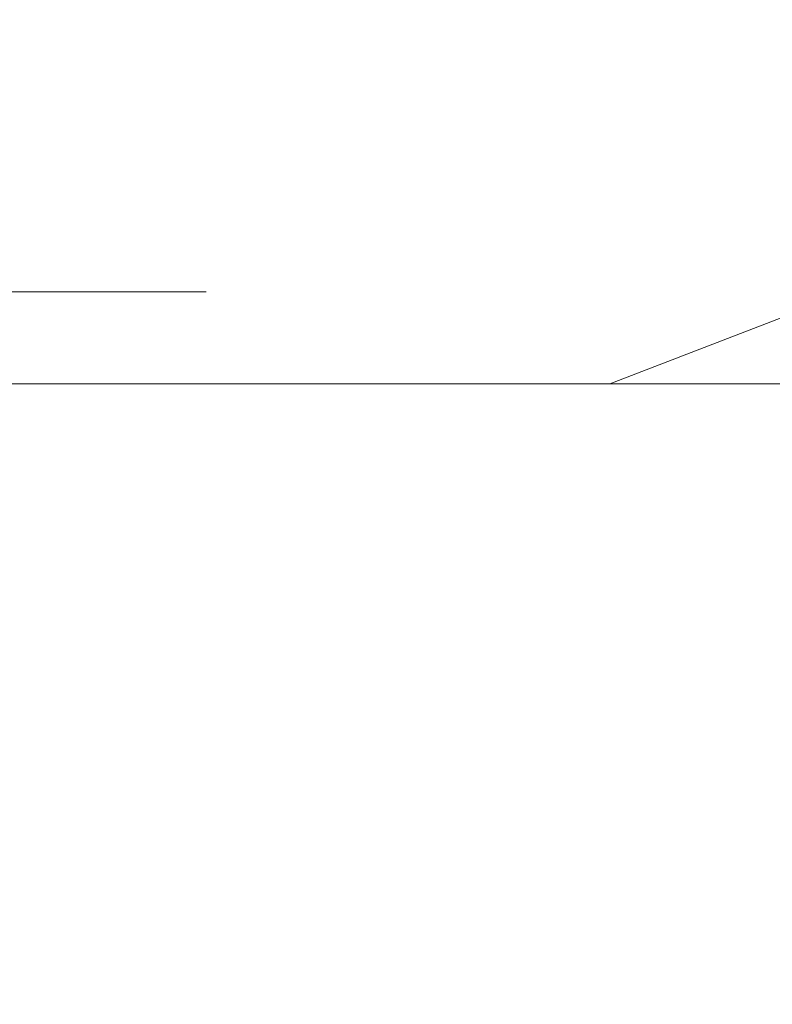
# Model space of a CAD drawing. Extents: x -134 to 134, y -75 to 0.
# Drawn here: x 125 to 129, y -67 to -62 of the extents above; entities that cross this region are included whole.
import ezdxf

# ---------------------------------------------------------------- set-up
doc = ezdxf.new("R2010")
doc.units = 0
doc.header["$LTSCALE"] = 500
doc.header["$MEASUREMENT"] = 0
doc.layers.add('CHROM', color=7, linetype='Continuous')

msp = doc.modelspace()

# ---------------------------------------------------------------- linework, layer by layer
at = {"layer": 'CHROM', "lineweight": 0}
for points, invisible_edges in [([(125.6677, -62.0005, -47.4325), (123.5676, -62.0396, -43.4089), (122.3733, -62.0005, -39.0302), (125.6677, -62.0005, -47.4325)], 15), ([(122.3733, -62.0005, -39.0302), (124.7351, -62.0396, -42.9512), (125.6677, -62.0005, -47.4325), (122.3733, -62.0005, -39.0302)], 15), ([(122.3733, -62.0005, -100.2634), (125.6677, -62.0005, -91.861), (124.7351, -62.0396, -96.3424), (122.3733, -62.0005, -100.2634)], 15), ([(125.6677, -62.0005, -91.861), (122.3733, -62.0005, -100.2634), (123.5676, -62.0396, -95.8847), (125.6677, -62.0005, -91.861)], 15), ([(125.6677, -62.0005, -47.4325), (125.071, -62.0396, -47.6246), (123.5676, -62.0396, -43.4089), (125.6677, -62.0005, -47.4325)], 15), ([(125.6677, -62.0005, -91.861), (123.5676, -62.0396, -95.8847), (125.071, -62.0396, -91.669), (125.6677, -62.0005, -91.861)], 15), ([(126.2644, -62.0396, -47.2404), (125.6677, -62.0005, -47.4325), (124.7351, -62.0396, -42.9512), (126.2644, -62.0396, -47.2404)], 15), ([(126.2644, -62.0396, -92.0531), (124.7351, -62.0396, -96.3424), (125.6677, -62.0005, -91.861), (126.2644, -62.0396, -92.0531)], 15), ([(125.071, -62.0396, -47.6246), (125.6677, -62.0005, -47.4325), (126.3088, -62.0396, -51.9257), (125.071, -62.0396, -47.6246)], 15), ([(125.071, -62.0396, -91.669), (126.3088, -62.0396, -87.3679), (125.6677, -62.0005, -91.861), (125.071, -62.0396, -91.669)], 15), ([(127.8928, -62.0005, -56.179), (126.3088, -62.0396, -51.9257), (125.6677, -62.0005, -47.4325), (127.8928, -62.0005, -56.179)], 15), ([(127.5242, -62.0396, -51.6166), (125.6677, -62.0005, -47.4325), (126.2644, -62.0396, -47.2404), (127.5242, -62.0396, -51.6166)], 15), ([(125.6677, -62.0005, -47.4325), (127.5242, -62.0396, -51.6166), (127.8928, -62.0005, -56.179), (125.6677, -62.0005, -47.4325)], 15), ([(125.6677, -62.0005, -91.861), (127.8928, -62.0005, -83.1145), (127.5242, -62.0396, -87.677), (125.6677, -62.0005, -91.861)], 15), ([(127.8928, -62.0005, -83.1145), (125.6677, -62.0005, -91.861), (126.3088, -62.0396, -87.3679), (127.8928, -62.0005, -83.1145)], 15), ([(127.5242, -62.0396, -87.677), (126.2644, -62.0396, -92.0531), (125.6677, -62.0005, -91.861), (127.5242, -62.0396, -87.677)], 15), ([(127.8928, -62.0005, -56.179), (127.2766, -62.0396, -56.2955), (126.3088, -62.0396, -51.9257), (127.8928, -62.0005, -56.179)], 15), ([(127.8928, -62.0005, -83.1145), (126.3088, -62.0396, -87.3679), (127.2766, -62.0396, -82.9981), (127.8928, -62.0005, -83.1145)], 15), ([(127.2766, -62.0396, -56.2955), (127.8928, -62.0005, -56.179), (127.9704, -62.0396, -60.7171), (127.2766, -62.0396, -56.2955)], 15), ([(127.2766, -62.0396, -82.9981), (127.9704, -62.0396, -78.5765), (127.8928, -62.0005, -83.1145), (127.2766, -62.0396, -82.9981)], 15), ([(128.5085, -62.0396, -56.0626), (127.8928, -62.0005, -56.179), (127.5242, -62.0396, -51.6166), (128.5085, -62.0396, -56.0626)], 15), ([(128.5085, -62.0396, -83.231), (127.5242, -62.0396, -87.677), (127.8928, -62.0005, -83.1145), (128.5085, -62.0396, -83.231)], 15), ([(129.0139, -62.0005, -65.1342), (127.9704, -62.0396, -60.7171), (127.8928, -62.0005, -56.179), (129.0139, -62.0005, -65.1342)], 15), ([(129.2146, -62.0396, -60.5613), (127.8928, -62.0005, -56.179), (128.5085, -62.0396, -56.0626), (129.2146, -62.0396, -60.5613)], 15), ([(127.8928, -62.0005, -56.179), (129.2146, -62.0396, -60.5613), (129.0139, -62.0005, -65.1342), (127.8928, -62.0005, -56.179)], 15), ([(127.8928, -62.0005, -83.1145), (129.0139, -62.0005, -74.1593), (129.2146, -62.0396, -78.7323), (127.8928, -62.0005, -83.1145)], 15), ([(129.0139, -62.0005, -74.1593), (127.8928, -62.0005, -83.1145), (127.9704, -62.0396, -78.5765), (129.0139, -62.0005, -74.1593)], 15), ([(129.2146, -62.0396, -78.7323), (128.5085, -62.0396, -83.231), (127.8928, -62.0005, -83.1145), (129.2146, -62.0396, -78.7323)], 15), ([(129.0139, -62.0005, -65.1342), (128.3879, -62.0396, -65.1732), (127.9704, -62.0396, -60.7171), (129.0139, -62.0005, -65.1342)], 15), ([(129.0139, -62.0005, -74.1593), (127.9704, -62.0396, -78.5765), (128.3879, -62.0396, -74.1203), (129.0139, -62.0005, -74.1593)], 15), ([(128.3879, -62.0396, -65.1732), (129.0139, -62.0005, -65.1342), (128.5276, -62.0396, -69.6468), (128.3879, -62.0396, -65.1732)], 15), ([(128.3879, -62.0396, -74.1203), (128.5276, -62.0396, -69.6468), (129.0139, -62.0005, -74.1593), (128.3879, -62.0396, -74.1203)], 15), ([(129.0139, -62.0005, -74.1593), (128.5276, -62.0396, -69.6468), (129.0139, -62.0005, -65.1342), (129.0139, -62.0005, -74.1593)], 15), ([(125.3093, -62.1572, -42.7259), (124.7351, -62.0396, -42.9512), (122.9416, -62.0396, -38.7654), (125.3093, -62.1572, -42.7259)], 15), ([(122.9416, -62.0396, -38.7654), (123.5007, -62.1572, -38.5049), (125.3093, -62.1572, -42.7259), (122.9416, -62.0396, -38.7654)], 15), ([(125.3093, -62.1572, -96.5676), (123.5007, -62.1572, -100.7887), (124.7351, -62.0396, -96.3424), (125.3093, -62.1572, -96.5676)], 15), ([(125.071, -62.0396, -47.6246), (124.4836, -62.1572, -47.8136), (123.5676, -62.0396, -43.4089), (125.071, -62.0396, -47.6246)], 15), ([(125.071, -62.0396, -91.669), (123.5676, -62.0396, -95.8847), (124.4836, -62.1572, -91.4799), (125.071, -62.0396, -91.669)], 15), ([(124.4836, -62.1572, -47.8136), (125.071, -62.0396, -47.6246), (125.7107, -62.1572, -52.0778), (124.4836, -62.1572, -47.8136)], 15), ([(124.4836, -62.1572, -91.4799), (125.7107, -62.1572, -87.2157), (125.071, -62.0396, -91.669), (124.4836, -62.1572, -91.4799)], 15), ([(124.7351, -62.0396, -42.9512), (125.3093, -62.1572, -42.7259), (126.2644, -62.0396, -47.2404), (124.7351, -62.0396, -42.9512)], 15), ([(124.7351, -62.0396, -96.3424), (126.2644, -62.0396, -92.0531), (125.3093, -62.1572, -96.5676), (124.7351, -62.0396, -96.3424)], 15), ([(126.3088, -62.0396, -51.9257), (125.7107, -62.1572, -52.0778), (125.071, -62.0396, -47.6246), (126.3088, -62.0396, -51.9257)], 15), ([(126.3088, -62.0396, -87.3679), (125.071, -62.0396, -91.669), (125.7107, -62.1572, -87.2157), (126.3088, -62.0396, -87.3679)], 15), ([(126.8518, -62.1572, -47.0514), (126.2644, -62.0396, -47.2404), (125.3093, -62.1572, -42.7259), (126.8518, -62.1572, -47.0514)], 15), ([(126.8518, -62.1572, -92.2422), (125.3093, -62.1572, -96.5676), (126.2644, -62.0396, -92.0531), (126.8518, -62.1572, -92.2422)], 15), ([(125.7107, -62.1572, -52.0778), (126.3088, -62.0396, -51.9257), (126.6702, -62.1572, -56.4101), (125.7107, -62.1572, -52.0778)], 15), ([(125.7107, -62.1572, -87.2157), (126.6702, -62.1572, -82.8834), (126.3088, -62.0396, -87.3679), (125.7107, -62.1572, -87.2157)], 15), ([(126.2644, -62.0396, -47.2404), (126.8518, -62.1572, -47.0514), (127.5242, -62.0396, -51.6166), (126.2644, -62.0396, -47.2404)], 15), ([(126.2644, -62.0396, -92.0531), (127.5242, -62.0396, -87.677), (126.8518, -62.1572, -92.2422), (126.2644, -62.0396, -92.0531)], 15), ([(127.2766, -62.0396, -56.2955), (126.6702, -62.1572, -56.4101), (126.3088, -62.0396, -51.9257), (127.2766, -62.0396, -56.2955)], 15), ([(127.2766, -62.0396, -82.9981), (126.3088, -62.0396, -87.3679), (126.6702, -62.1572, -82.8834), (127.2766, -62.0396, -82.9981)], 15), ([(126.6702, -62.1572, -56.4101), (127.2766, -62.0396, -56.2955), (127.3581, -62.1572, -60.7937), (126.6702, -62.1572, -56.4101)], 15), ([(126.6702, -62.1572, -82.8834), (127.3581, -62.1572, -78.4998), (127.2766, -62.0396, -82.9981), (126.6702, -62.1572, -82.8834)], 15), ([(128.1218, -62.1572, -51.4644), (127.5242, -62.0396, -51.6166), (126.8518, -62.1572, -47.0514), (128.1218, -62.1572, -51.4644)], 15), ([(128.1218, -62.1572, -87.8291), (126.8518, -62.1572, -92.2422), (127.5242, -62.0396, -87.677), (128.1218, -62.1572, -87.8291)], 15), ([(127.9704, -62.0396, -60.7171), (127.3581, -62.1572, -60.7937), (127.2766, -62.0396, -56.2955), (127.9704, -62.0396, -60.7171)], 15), ([(127.9704, -62.0396, -78.5765), (127.2766, -62.0396, -82.9981), (127.3581, -62.1572, -78.4998), (127.9704, -62.0396, -78.5765)], 15), ([(127.3581, -62.1572, -60.7937), (127.9704, -62.0396, -60.7171), (127.7722, -62.1572, -65.2116), (127.3581, -62.1572, -60.7937)], 15), ([(127.3581, -62.1572, -78.4998), (127.7722, -62.1572, -74.0819), (127.9704, -62.0396, -78.5765), (127.3581, -62.1572, -78.4998)], 15), ([(127.5242, -62.0396, -51.6166), (128.1218, -62.1572, -51.4644), (128.5085, -62.0396, -56.0626), (127.5242, -62.0396, -51.6166)], 15), ([(127.5242, -62.0396, -87.677), (128.5085, -62.0396, -83.231), (128.1218, -62.1572, -87.8291), (127.5242, -62.0396, -87.677)], 15), ([(128.3879, -62.0396, -65.1732), (127.7722, -62.1572, -65.2116), (127.9704, -62.0396, -60.7171), (128.3879, -62.0396, -65.1732)], 15), ([(127.7722, -62.1572, -65.2116), (128.3879, -62.0396, -65.1732), (127.9104, -62.1572, -69.6468), (127.7722, -62.1572, -65.2116)], 15), ([(128.5276, -62.0396, -69.6468), (127.7722, -62.1572, -74.0819), (127.9104, -62.1572, -69.6468), (128.5276, -62.0396, -69.6468)], 15), ([(127.7722, -62.1572, -74.0819), (128.5276, -62.0396, -69.6468), (128.3879, -62.0396, -74.1203), (127.7722, -62.1572, -74.0819)], 15), ([(128.3879, -62.0396, -74.1203), (127.9704, -62.0396, -78.5765), (127.7722, -62.1572, -74.0819), (128.3879, -62.0396, -74.1203)], 15), ([(128.5276, -62.0396, -69.6468), (127.9104, -62.1572, -69.6468), (128.3879, -62.0396, -65.1732), (128.5276, -62.0396, -69.6468)], 15), ([(129.115, -62.1572, -55.948), (128.5085, -62.0396, -56.0626), (128.1218, -62.1572, -51.4644), (129.115, -62.1572, -55.948)], 15), ([(129.115, -62.1572, -83.3456), (128.1218, -62.1572, -87.8291), (128.5085, -62.0396, -83.231), (129.115, -62.1572, -83.3456)], 15), ([(128.5085, -62.0396, -56.0626), (129.115, -62.1572, -55.948), (129.2146, -62.0396, -60.5613), (128.5085, -62.0396, -56.0626)], 15), ([(128.5085, -62.0396, -83.231), (129.2146, -62.0396, -78.7323), (129.115, -62.1572, -83.3456), (128.5085, -62.0396, -83.231)], 15), ([(123.5007, -62.1572, -38.5049), (124.0422, -62.3516, -38.2526), (125.3093, -62.1572, -42.7259), (123.5007, -62.1572, -38.5049)], 15), ([(123.5007, -62.1572, -100.7887), (125.3093, -62.1572, -96.5676), (124.0422, -62.3516, -101.0409), (123.5007, -62.1572, -100.7887)], 15), ([(123.9148, -62.3516, -47.9967), (124.4836, -62.1572, -47.8136), (125.1316, -62.3516, -52.2251), (123.9148, -62.3516, -47.9967)], 15), ([(123.9148, -62.3516, -91.2969), (125.1316, -62.3516, -87.0684), (124.4836, -62.1572, -91.4799), (123.9148, -62.3516, -91.2969)], 15), ([(125.8655, -62.3516, -42.5079), (125.3093, -62.1572, -42.7259), (124.0422, -62.3516, -38.2526), (125.8655, -62.3516, -42.5079)], 15), ([(125.8655, -62.3516, -96.7857), (124.0422, -62.3516, -101.0409), (125.3093, -62.1572, -96.5676), (125.8655, -62.3516, -96.7857)], 15), ([(125.7107, -62.1572, -52.0778), (125.1316, -62.3516, -52.2251), (124.4836, -62.1572, -47.8136), (125.7107, -62.1572, -52.0778)], 15), ([(125.7107, -62.1572, -87.2157), (124.4836, -62.1572, -91.4799), (125.1316, -62.3516, -87.0684), (125.7107, -62.1572, -87.2157)], 15), ([(125.1316, -62.3516, -52.2251), (125.7107, -62.1572, -52.0778), (126.0832, -62.3516, -56.5211), (125.1316, -62.3516, -52.2251)], 15), ([(125.1316, -62.3516, -87.0684), (126.0832, -62.3516, -82.7725), (125.7107, -62.1572, -87.2157), (125.1316, -62.3516, -87.0684)], 15), ([(127.4206, -62.3516, -46.8683), (126.8518, -62.1572, -47.0514), (125.3093, -62.1572, -42.7259), (127.4206, -62.3516, -46.8683)], 15), ([(125.3093, -62.1572, -42.7259), (125.8655, -62.3516, -42.5079), (127.4206, -62.3516, -46.8683), (125.3093, -62.1572, -42.7259)], 15), ([(127.4206, -62.3516, -92.4252), (125.3093, -62.1572, -96.5676), (126.8518, -62.1572, -92.2422), (127.4206, -62.3516, -92.4252)], 15), ([(125.3093, -62.1572, -96.5676), (127.4206, -62.3516, -92.4252), (125.8655, -62.3516, -96.7857), (125.3093, -62.1572, -96.5676)], 15), ([(126.6702, -62.1572, -56.4101), (126.0832, -62.3516, -56.5211), (125.7107, -62.1572, -52.0778), (126.6702, -62.1572, -56.4101)], 15), ([(126.6702, -62.1572, -82.8834), (125.7107, -62.1572, -87.2157), (126.0832, -62.3516, -82.7725), (126.6702, -62.1572, -82.8834)], 15), ([(126.0832, -62.3516, -56.5211), (126.6702, -62.1572, -56.4101), (126.7654, -62.3516, -60.8679), (126.0832, -62.3516, -56.5211)], 15), ([(126.0832, -62.3516, -82.7725), (126.7654, -62.3516, -78.4256), (126.6702, -62.1572, -82.8834), (126.0832, -62.3516, -82.7725)], 15), ([(127.3581, -62.1572, -60.7937), (126.7654, -62.3516, -60.8679), (126.6702, -62.1572, -56.4101), (127.3581, -62.1572, -60.7937)], 15), ([(127.3581, -62.1572, -78.4998), (126.6702, -62.1572, -82.8834), (126.7654, -62.3516, -78.4256), (127.3581, -62.1572, -78.4998)], 15), ([(126.7654, -62.3516, -60.8679), (127.3581, -62.1572, -60.7937), (127.176, -62.3516, -65.2488), (126.7654, -62.3516, -60.8679)], 15), ([(126.7654, -62.3516, -78.4256), (127.176, -62.3516, -74.0447), (127.3581, -62.1572, -78.4998), (126.7654, -62.3516, -78.4256)], 15), ([(126.8518, -62.1572, -47.0514), (127.4206, -62.3516, -46.8683), (128.1218, -62.1572, -51.4644), (126.8518, -62.1572, -47.0514)], 15), ([(126.8518, -62.1572, -92.2422), (128.1218, -62.1572, -87.8291), (127.4206, -62.3516, -92.4252), (126.8518, -62.1572, -92.2422)], 15), ([(127.7722, -62.1572, -65.2116), (127.176, -62.3516, -65.2488), (127.3581, -62.1572, -60.7937), (127.7722, -62.1572, -65.2116)], 15), ([(127.176, -62.3516, -65.2488), (127.7722, -62.1572, -65.2116), (127.3127, -62.3516, -69.6468), (127.176, -62.3516, -65.2488)], 15), ([(127.9104, -62.1572, -69.6468), (127.176, -62.3516, -74.0447), (127.3127, -62.3516, -69.6468), (127.9104, -62.1572, -69.6468)], 15), ([(127.176, -62.3516, -74.0447), (127.9104, -62.1572, -69.6468), (127.7722, -62.1572, -74.0819), (127.176, -62.3516, -74.0447)], 15), ([(127.7722, -62.1572, -74.0819), (127.3581, -62.1572, -78.4998), (127.176, -62.3516, -74.0447), (127.7722, -62.1572, -74.0819)], 15), ([(127.9104, -62.1572, -69.6468), (127.3127, -62.3516, -69.6468), (127.7722, -62.1572, -65.2116), (127.9104, -62.1572, -69.6468)], 15), ([(128.7009, -62.3516, -51.3171), (128.1218, -62.1572, -51.4644), (127.4206, -62.3516, -46.8683), (128.7009, -62.3516, -51.3171)], 15), ([(128.7009, -62.3516, -87.9764), (127.4206, -62.3516, -92.4252), (128.1218, -62.1572, -87.8291), (128.7009, -62.3516, -87.9764)], 15), ([(128.1218, -62.1572, -51.4644), (128.7009, -62.3516, -51.3171), (129.115, -62.1572, -55.948), (128.1218, -62.1572, -51.4644)], 15), ([(128.1218, -62.1572, -87.8291), (129.115, -62.1572, -83.3456), (128.7009, -62.3516, -87.9764), (128.1218, -62.1572, -87.8291)], 15), ([(125.1316, -62.3516, -52.2251), (124.5808, -62.6187, -52.3652), (123.9148, -62.3516, -47.9967), (125.1316, -62.3516, -52.2251)], 15), ([(125.1316, -62.3516, -87.0684), (123.9148, -62.3516, -91.2969), (124.5808, -62.6187, -86.9283), (125.1316, -62.3516, -87.0684)], 15), ([(124.0422, -62.3516, -38.2526), (124.5578, -62.6187, -38.0126), (125.8655, -62.3516, -42.5079), (124.0422, -62.3516, -38.2526)], 15), ([(124.0422, -62.3516, -101.0409), (125.8655, -62.3516, -96.7857), (124.5578, -62.6187, -101.281), (124.0422, -62.3516, -101.0409)], 15), ([(126.3948, -62.6187, -42.3004), (125.8655, -62.3516, -42.5079), (124.5578, -62.6187, -38.0126), (126.3948, -62.6187, -42.3004)], 15), ([(126.3948, -62.6187, -96.9932), (124.5578, -62.6187, -101.281), (125.8655, -62.3516, -96.7857), (126.3948, -62.6187, -96.9932)], 15), ([(124.5808, -62.6187, -52.3652), (125.1316, -62.3516, -52.2251), (125.5246, -62.6187, -56.6266), (124.5808, -62.6187, -52.3652)], 15), ([(124.5808, -62.6187, -86.9283), (125.5246, -62.6187, -82.6669), (125.1316, -62.3516, -87.0684), (124.5808, -62.6187, -86.9283)], 15), ([(126.0832, -62.3516, -56.5211), (125.5246, -62.6187, -56.6266), (125.1316, -62.3516, -52.2251), (126.0832, -62.3516, -56.5211)], 15), ([(126.0832, -62.3516, -82.7725), (125.1316, -62.3516, -87.0684), (125.5246, -62.6187, -82.6669), (126.0832, -62.3516, -82.7725)], 15), ([(125.5246, -62.6187, -56.6266), (126.0832, -62.3516, -56.5211), (126.2014, -62.6187, -60.9385), (125.5246, -62.6187, -56.6266)], 15), ([(125.5246, -62.6187, -82.6669), (126.2014, -62.6187, -78.355), (126.0832, -62.3516, -82.7725), (125.5246, -62.6187, -82.6669)], 15), ([(125.8655, -62.3516, -42.5079), (126.3948, -62.6187, -42.3004), (127.4206, -62.3516, -46.8683), (125.8655, -62.3516, -42.5079)], 15), ([(125.8655, -62.3516, -96.7857), (127.4206, -62.3516, -92.4252), (126.3948, -62.6187, -96.9932), (125.8655, -62.3516, -96.7857)], 15), ([(126.7654, -62.3516, -60.8679), (126.2014, -62.6187, -60.9385), (126.0832, -62.3516, -56.5211), (126.7654, -62.3516, -60.8679)], 15), ([(126.7654, -62.3516, -78.4256), (126.0832, -62.3516, -82.7725), (126.2014, -62.6187, -78.355), (126.7654, -62.3516, -78.4256)], 15), ([(126.2014, -62.6187, -60.9385), (126.7654, -62.3516, -60.8679), (126.6086, -62.6187, -65.2842), (126.2014, -62.6187, -60.9385)], 15), ([(126.2014, -62.6187, -78.355), (126.6086, -62.6187, -74.0093), (126.7654, -62.3516, -78.4256), (126.2014, -62.6187, -78.355)], 15), ([(127.9617, -62.6187, -46.6942), (127.4206, -62.3516, -46.8683), (126.3948, -62.6187, -42.3004), (127.9617, -62.6187, -46.6942)], 15), ([(127.9617, -62.6187, -92.5993), (126.3948, -62.6187, -96.9932), (127.4206, -62.3516, -92.4252), (127.9617, -62.6187, -92.5993)], 15), ([(127.176, -62.3516, -65.2488), (126.6086, -62.6187, -65.2842), (126.7654, -62.3516, -60.8679), (127.176, -62.3516, -65.2488)], 15), ([(126.6086, -62.6187, -65.2842), (127.176, -62.3516, -65.2488), (126.7444, -62.6187, -69.6468), (126.6086, -62.6187, -65.2842)], 15), ([(127.3127, -62.3516, -69.6468), (126.6086, -62.6187, -74.0093), (126.7444, -62.6187, -69.6468), (127.3127, -62.3516, -69.6468)], 15), ([(126.6086, -62.6187, -74.0093), (127.3127, -62.3516, -69.6468), (127.176, -62.3516, -74.0447), (126.6086, -62.6187, -74.0093)], 15), ([(127.176, -62.3516, -74.0447), (126.7654, -62.3516, -78.4256), (126.6086, -62.6187, -74.0093), (127.176, -62.3516, -74.0447)], 15), ([(127.3127, -62.3516, -69.6468), (126.7444, -62.6187, -69.6468), (127.176, -62.3516, -65.2488), (127.3127, -62.3516, -69.6468)], 15), ([(127.4206, -62.3516, -46.8683), (127.9617, -62.6187, -46.6942), (128.7009, -62.3516, -51.3171), (127.4206, -62.3516, -46.8683)], 15), ([(127.4206, -62.3516, -92.4252), (128.7009, -62.3516, -87.9764), (127.9617, -62.6187, -92.5993), (127.4206, -62.3516, -92.4252)], 15), ([(129.2517, -62.6187, -51.177), (128.7009, -62.3516, -51.3171), (127.9617, -62.6187, -46.6942), (129.2517, -62.6187, -51.177)], 15), ([(129.2517, -62.6187, -88.1165), (127.9617, -62.6187, -92.5993), (128.7009, -62.3516, -87.9764), (129.2517, -62.6187, -88.1165)], 15), ([(125.0383, -62.9551, -37.7886), (124.5578, -62.6187, -38.0126), (122.9231, -62.9551, -33.594), (125.0383, -62.9551, -37.7886)], 15), ([(125.0383, -62.9551, -101.5049), (122.9231, -62.9551, -105.6995), (124.5578, -62.6187, -101.281), (125.0383, -62.9551, -101.5049)], 15), ([(125.5246, -62.6187, -56.6266), (125.0036, -62.9551, -56.7252), (124.0671, -62.9551, -52.496), (125.5246, -62.6187, -56.6266)], 15), ([(124.0671, -62.9551, -52.496), (124.5808, -62.6187, -52.3652), (125.5246, -62.6187, -56.6266), (124.0671, -62.9551, -52.496)], 15), ([(124.0671, -62.9551, -86.7976), (125.0036, -62.9551, -82.5684), (124.5808, -62.6187, -86.9283), (124.0671, -62.9551, -86.7976)], 15), ([(124.5578, -62.6187, -38.0126), (125.0383, -62.9551, -37.7886), (126.3948, -62.6187, -42.3004), (124.5578, -62.6187, -38.0126)], 15), ([(126.8884, -62.9551, -97.1868), (124.5578, -62.6187, -101.281), (126.3948, -62.6187, -96.9932), (126.8884, -62.9551, -97.1868)], 15), ([(124.5578, -62.6187, -101.281), (126.8884, -62.9551, -97.1868), (125.0383, -62.9551, -101.5049), (124.5578, -62.6187, -101.281)], 15), ([(125.5246, -62.6187, -82.6669), (124.5808, -62.6187, -86.9283), (125.0036, -62.9551, -82.5684), (125.5246, -62.6187, -82.6669)], 15), ([(125.0036, -62.9551, -56.7252), (125.5246, -62.6187, -56.6266), (125.6755, -62.9551, -61.0044), (125.0036, -62.9551, -56.7252)], 15), ([(125.0036, -62.9551, -82.5684), (125.6755, -62.9551, -78.2891), (125.5246, -62.6187, -82.6669), (125.0036, -62.9551, -82.5684)], 15), ([(126.8884, -62.9551, -42.1068), (126.3948, -62.6187, -42.3004), (125.0383, -62.9551, -37.7886), (126.8884, -62.9551, -42.1068)], 15), ([(126.2014, -62.6187, -60.9385), (125.6755, -62.9551, -61.0044), (125.5246, -62.6187, -56.6266), (126.2014, -62.6187, -60.9385)], 15), ([(126.2014, -62.6187, -78.355), (125.5246, -62.6187, -82.6669), (125.6755, -62.9551, -78.2891), (126.2014, -62.6187, -78.355)], 15), ([(125.6755, -62.9551, -61.0044), (126.2014, -62.6187, -60.9385), (126.0793, -62.9551, -65.3172), (125.6755, -62.9551, -61.0044)], 15), ([(125.6755, -62.9551, -78.2891), (126.0793, -62.9551, -73.9763), (126.2014, -62.6187, -78.355), (125.6755, -62.9551, -78.2891)], 15), ([(126.6086, -62.6187, -65.2842), (126.0793, -62.9551, -65.3172), (126.2014, -62.6187, -60.9385), (126.6086, -62.6187, -65.2842)], 15), ([(126.0793, -62.9551, -65.3172), (126.6086, -62.6187, -65.2842), (126.2141, -62.9551, -69.6468), (126.0793, -62.9551, -65.3172)], 15), ([(126.7444, -62.6187, -69.6468), (126.0793, -62.9551, -73.9763), (126.2141, -62.9551, -69.6468), (126.7444, -62.6187, -69.6468)], 15), ([(126.0793, -62.9551, -73.9763), (126.7444, -62.6187, -69.6468), (126.6086, -62.6187, -74.0093), (126.0793, -62.9551, -73.9763)], 15), ([(126.6086, -62.6187, -74.0093), (126.2014, -62.6187, -78.355), (126.0793, -62.9551, -73.9763), (126.6086, -62.6187, -74.0093)], 15), ([(126.7444, -62.6187, -69.6468), (126.2141, -62.9551, -69.6468), (126.6086, -62.6187, -65.2842), (126.7444, -62.6187, -69.6468)], 15), ([(126.3948, -62.6187, -42.3004), (126.8884, -62.9551, -42.1068), (127.9617, -62.6187, -46.6942), (126.3948, -62.6187, -42.3004)], 15), ([(126.3948, -62.6187, -96.9932), (127.9617, -62.6187, -92.5993), (126.8884, -62.9551, -97.1868), (126.3948, -62.6187, -96.9932)], 15), ([(128.4665, -62.9551, -46.5317), (127.9617, -62.6187, -46.6942), (126.8884, -62.9551, -42.1068), (128.4665, -62.9551, -46.5317)], 15), ([(128.4665, -62.9551, -92.7618), (126.8884, -62.9551, -97.1868), (127.9617, -62.6187, -92.5993), (128.4665, -62.9551, -92.7618)], 15), ([(127.9617, -62.6187, -46.6942), (128.4665, -62.9551, -46.5317), (129.2517, -62.6187, -51.177), (127.9617, -62.6187, -46.6942)], 15), ([(127.9617, -62.6187, -92.5993), (129.2517, -62.6187, -88.1165), (128.4665, -62.9551, -92.7618), (127.9617, -62.6187, -92.5993)], 15), ([(129.7659, -62.9551, -51.0463), (129.2517, -62.6187, -51.177), (128.4665, -62.9551, -46.5317), (129.7659, -62.9551, -51.0463)], 15), ([(129.7659, -62.9551, -88.2473), (128.4665, -62.9551, -92.7618), (129.2517, -62.6187, -88.1165), (129.7659, -62.9551, -88.2473)], 15), ([(122.9231, -62.9551, -33.594), (123.3484, -63.3555, -33.3627), (125.0383, -62.9551, -37.7886), (122.9231, -62.9551, -33.594)], 15), ([(122.9231, -62.9551, -105.6995), (125.0383, -62.9551, -101.5049), (123.3484, -63.3555, -105.9308), (122.9231, -62.9551, -105.6995)], 15), ([(125.4773, -63.3555, -37.5843), (125.0383, -62.9551, -37.7886), (123.3484, -63.3555, -33.3627), (125.4773, -63.3555, -37.5843)], 15), ([(125.4773, -63.3555, -101.7093), (123.3484, -63.3555, -105.9308), (125.0383, -62.9551, -101.5049), (125.4773, -63.3555, -101.7093)], 15), ([(125.0036, -62.9551, -56.7252), (124.5281, -63.3555, -56.8151), (124.0671, -62.9551, -52.496), (125.0036, -62.9551, -56.7252)], 15), ([(125.0036, -62.9551, -82.5684), (124.0671, -62.9551, -86.7976), (124.5281, -63.3555, -82.4785), (125.0036, -62.9551, -82.5684)], 15), ([(124.5281, -63.3555, -56.8151), (125.0036, -62.9551, -56.7252), (125.1951, -63.3555, -61.0646), (124.5281, -63.3555, -56.8151)], 11), ([(124.5281, -63.3555, -82.4785), (125.1951, -63.3555, -78.229), (125.0036, -62.9551, -82.5684), (124.5281, -63.3555, -82.4785)], 15), ([(125.6755, -62.9551, -61.0044), (125.1951, -63.3555, -61.0646), (125.0036, -62.9551, -56.7252), (125.6755, -62.9551, -61.0044)], 15), ([(125.6755, -62.9551, -78.2891), (125.0036, -62.9551, -82.5684), (125.1951, -63.3555, -78.229), (125.6755, -62.9551, -78.2891)], 15), ([(125.0383, -62.9551, -37.7886), (125.4773, -63.3555, -37.5843), (126.8884, -62.9551, -42.1068), (125.0383, -62.9551, -37.7886)], 15), ([(125.0383, -62.9551, -101.5049), (126.8884, -62.9551, -97.1868), (125.4773, -63.3555, -101.7093), (125.0383, -62.9551, -101.5049)], 15), ([(125.1951, -63.3555, -61.0646), (125.6755, -62.9551, -61.0044), (125.5964, -63.3555, -65.3473), (125.1951, -63.3555, -61.0646)], 15), ([(125.1951, -63.3555, -78.229), (125.5964, -63.3555, -73.9462), (125.6755, -62.9551, -78.2891), (125.1951, -63.3555, -78.229)], 15), ([(127.3391, -63.3555, -41.9301), (126.8884, -62.9551, -42.1068), (125.4773, -63.3555, -37.5843), (127.3391, -63.3555, -41.9301)], 15), ([(127.3391, -63.3555, -97.3634), (125.4773, -63.3555, -101.7093), (126.8884, -62.9551, -97.1868), (127.3391, -63.3555, -97.3634)], 15), ([(126.0793, -62.9551, -65.3172), (125.5964, -63.3555, -65.3473), (125.6755, -62.9551, -61.0044), (126.0793, -62.9551, -65.3172)], 15), ([(126.2141, -62.9551, -69.6468), (125.7302, -63.3555, -69.6468), (125.5964, -63.3555, -65.3473), (126.2141, -62.9551, -69.6468)], 15), ([(125.5964, -63.3555, -65.3473), (126.0793, -62.9551, -65.3172), (126.2141, -62.9551, -69.6468), (125.5964, -63.3555, -65.3473)], 15), ([(126.2141, -62.9551, -69.6468), (125.5964, -63.3555, -73.9462), (125.7302, -63.3555, -69.6468), (126.2141, -62.9551, -69.6468)], 15), ([(125.5964, -63.3555, -73.9462), (126.2141, -62.9551, -69.6468), (126.0793, -62.9551, -73.9763), (125.5964, -63.3555, -73.9462)], 15), ([(126.0793, -62.9551, -73.9763), (125.6755, -62.9551, -78.2891), (125.5964, -63.3555, -73.9462), (126.0793, -62.9551, -73.9763)], 15), ([(126.8884, -62.9551, -42.1068), (127.3391, -63.3555, -41.9301), (128.4665, -62.9551, -46.5317), (126.8884, -62.9551, -42.1068)], 15), ([(126.8884, -62.9551, -97.1868), (128.4665, -62.9551, -92.7618), (127.3391, -63.3555, -97.3634), (126.8884, -62.9551, -97.1868)], 15), ([(128.927, -63.3555, -46.3834), (128.4665, -62.9551, -46.5317), (127.3391, -63.3555, -41.9301), (128.927, -63.3555, -46.3834)], 15), ([(128.927, -63.3555, -92.9101), (127.3391, -63.3555, -97.3634), (128.4665, -62.9551, -92.7618), (128.927, -63.3555, -92.9101)], 15), ([(128.4665, -62.9551, -46.5317), (128.927, -63.3555, -46.3834), (129.7659, -62.9551, -51.0463), (128.4665, -62.9551, -46.5317)], 15), ([(128.4665, -62.9551, -92.7618), (129.7659, -62.9551, -88.2473), (128.927, -63.3555, -92.9101), (128.4665, -62.9551, -92.7618)], 15), ([(123.3484, -63.3555, -33.3627), (123.7263, -63.813, -33.1572), (125.4773, -63.3555, -37.5843), (123.3484, -63.3555, -33.3627)], 15), ([(123.3484, -63.3555, -105.9308), (125.4773, -63.3555, -101.7093), (123.7263, -63.813, -106.1363), (123.3484, -63.3555, -105.9308)], 15), ([(125.8669, -63.813, -37.4027), (125.4773, -63.3555, -37.5843), (123.7263, -63.813, -33.1572), (125.8669, -63.813, -37.4027)], 11), ([(125.8669, -63.813, -101.8909), (123.7263, -63.813, -106.1363), (125.4773, -63.3555, -101.7093), (125.8669, -63.813, -101.8909)], 14), ([(125.1951, -63.3555, -61.0646), (124.7683, -63.813, -61.118), (124.5281, -63.3555, -56.8151), (125.1951, -63.3555, -61.0646)], 15), ([(125.1951, -63.3555, -78.229), (124.5281, -63.3555, -82.4785), (124.7683, -63.813, -78.1756), (125.1951, -63.3555, -78.229)], 14), ([(124.7683, -63.813, -61.118), (125.1951, -63.3555, -61.0646), (125.5964, -63.3555, -65.3473), (124.7683, -63.813, -61.118)], 13), ([(125.1672, -63.813, -65.3741), (124.7683, -63.813, -61.118), (125.5964, -63.3555, -65.3473), (125.1672, -63.813, -65.3741)], 15), ([(124.7683, -63.813, -78.1756), (125.1672, -63.813, -73.9194), (125.1951, -63.3555, -78.229), (124.7683, -63.813, -78.1756)], 15), ([(125.5964, -63.3555, -65.3473), (125.3, -63.813, -69.6468), (125.1672, -63.813, -65.3741), (125.5964, -63.3555, -65.3473)], 15), ([(125.1672, -63.813, -73.9194), (125.3, -63.813, -69.6468), (125.5964, -63.3555, -73.9462), (125.1672, -63.813, -73.9194)], 15), ([(125.5964, -63.3555, -73.9462), (125.1951, -63.3555, -78.229), (125.1672, -63.813, -73.9194), (125.5964, -63.3555, -73.9462)], 14), ([(125.7302, -63.3555, -69.6468), (125.5964, -63.3555, -73.9462), (125.3, -63.813, -69.6468), (125.7302, -63.3555, -69.6468)], 14), ([(125.7302, -63.3555, -69.6468), (125.3, -63.813, -69.6468), (125.5964, -63.3555, -65.3473), (125.7302, -63.3555, -69.6468)], 11), ([(125.4773, -63.3555, -37.5843), (125.8669, -63.813, -37.4027), (127.3391, -63.3555, -41.9301), (125.4773, -63.3555, -37.5843)], 15), ([(125.4773, -63.3555, -101.7093), (127.3391, -63.3555, -97.3634), (125.8669, -63.813, -101.8909), (125.4773, -63.3555, -101.7093)], 15), ([(127.7395, -63.813, -41.7731), (127.3391, -63.3555, -41.9301), (125.8669, -63.813, -37.4027), (127.7395, -63.813, -41.7731)], 11), ([(127.7395, -63.813, -97.5204), (125.8669, -63.813, -101.8909), (127.3391, -63.3555, -97.3634), (127.7395, -63.813, -97.5204)], 14), ([(127.3391, -63.3555, -41.9301), (127.7395, -63.813, -41.7731), (128.927, -63.3555, -46.3834), (127.3391, -63.3555, -41.9301)], 13), ([(127.3391, -63.3555, -97.3634), (128.927, -63.3555, -92.9101), (127.7395, -63.813, -97.5204), (127.3391, -63.3555, -97.3634)], 15), ([(129.3367, -63.813, -46.2517), (128.927, -63.3555, -46.3834), (127.7395, -63.813, -41.7731), (129.3367, -63.813, -46.2517)], 15), ([(129.3367, -63.813, -93.0419), (127.7395, -63.813, -97.5204), (128.927, -63.3555, -92.9101), (129.3367, -63.813, -93.0419)], 14), ([(125.8669, -63.813, -37.4027), (123.7263, -63.813, -33.1572), (126.2019, -64.3213, -37.2468), (125.8669, -63.813, -37.4027)], 15), ([(124.0505, -64.3213, -32.9808), (126.2019, -64.3213, -37.2468), (123.7263, -63.813, -33.1572), (124.0505, -64.3213, -32.9808)], 15), ([(125.8669, -63.813, -101.8909), (126.2019, -64.3213, -102.0468), (123.7263, -63.813, -106.1363), (125.8669, -63.813, -101.8909)], 15), ([(124.0505, -64.3213, -106.3128), (123.7263, -63.813, -106.1363), (126.2019, -64.3213, -102.0468), (124.0505, -64.3213, -106.3128)], 15), ([(124.7986, -64.3213, -73.8965), (125.1672, -63.813, -73.9194), (124.4021, -64.3213, -78.1297), (124.7986, -64.3213, -73.8965)], 15), ([(124.7683, -63.813, -78.1756), (124.4021, -64.3213, -78.1297), (125.1672, -63.813, -73.9194), (124.7683, -63.813, -78.1756)], 15), ([(124.7683, -63.813, -61.118), (125.1672, -63.813, -65.3741), (124.4021, -64.3213, -61.1639), (124.7683, -63.813, -61.118)], 15), ([(124.7986, -64.3213, -65.3971), (124.4021, -64.3213, -61.1639), (125.1672, -63.813, -65.3741), (124.7986, -64.3213, -65.3971)], 15), ([(124.9309, -64.3213, -69.6468), (125.3, -63.813, -69.6468), (124.7986, -64.3213, -73.8965), (124.9309, -64.3213, -69.6468)], 15), ([(125.1672, -63.813, -73.9194), (124.7986, -64.3213, -73.8965), (125.3, -63.813, -69.6468), (125.1672, -63.813, -73.9194)], 15), ([(125.1672, -63.813, -65.3741), (124.9309, -64.3213, -69.6468), (124.7986, -64.3213, -65.3971), (125.1672, -63.813, -65.3741)], 15), ([(125.3, -63.813, -69.6468), (124.9309, -64.3213, -69.6468), (125.1672, -63.813, -65.3741), (125.3, -63.813, -69.6468)], 15), ([(127.7395, -63.813, -41.7731), (125.8669, -63.813, -37.4027), (128.0832, -64.3213, -41.6384), (127.7395, -63.813, -41.7731)], 15), ([(126.2019, -64.3213, -37.2468), (128.0832, -64.3213, -41.6384), (125.8669, -63.813, -37.4027), (126.2019, -64.3213, -37.2468)], 15), ([(127.7395, -63.813, -97.5204), (128.0832, -64.3213, -97.6552), (125.8669, -63.813, -101.8909), (127.7395, -63.813, -97.5204)], 15), ([(126.2019, -64.3213, -102.0468), (125.8669, -63.813, -101.8909), (128.0832, -64.3213, -97.6552), (126.2019, -64.3213, -102.0468)], 15), ([(129.3367, -63.813, -46.2517), (127.7395, -63.813, -41.7731), (129.6882, -64.3213, -46.1385), (129.3367, -63.813, -46.2517)], 15), ([(128.0832, -64.3213, -41.6384), (129.6882, -64.3213, -46.1385), (127.7395, -63.813, -41.7731), (128.0832, -64.3213, -41.6384)], 15), ([(129.3367, -63.813, -93.0419), (129.6882, -64.3213, -93.155), (127.7395, -63.813, -97.5204), (129.3367, -63.813, -93.0419)], 15), ([(128.0832, -64.3213, -97.6552), (127.7395, -63.813, -97.5204), (129.6882, -64.3213, -93.155), (128.0832, -64.3213, -97.6552)], 15), ([(126.2019, -64.3213, -37.2468), (124.0505, -64.3213, -32.9808), (126.5891, -65.1597, -37.0663), (126.2019, -64.3213, -37.2468)], 15), ([(124.426, -65.1597, -32.7765), (126.5891, -65.1597, -37.0663), (124.0505, -64.3213, -32.9808), (124.426, -65.1597, -32.7765)], 15), ([(126.2019, -64.3213, -102.0468), (126.5891, -65.1597, -102.2273), (124.0505, -64.3213, -106.3128), (126.2019, -64.3213, -102.0468)], 15), ([(124.426, -65.1597, -106.517), (124.0505, -64.3213, -106.3128), (126.5891, -65.1597, -102.2273), (124.426, -65.1597, -106.517)], 15), ([(124.6282, -64.8711, -69.6468), (124.7986, -64.3213, -65.3971), (124.9309, -64.3213, -69.6468), (124.6282, -64.8711, -69.6468)], 15), ([(124.6282, -64.8711, -69.6468), (124.9309, -64.3213, -69.6468), (124.7986, -64.3213, -73.8965), (124.6282, -64.8711, -69.6468)], 15), ([(128.0832, -64.3213, -41.6384), (126.2019, -64.3213, -37.2468), (128.365, -64.8711, -41.5279), (128.0832, -64.3213, -41.6384)], 15), ([(126.5891, -65.1597, -37.0663), (128.365, -64.8711, -41.5279), (126.2019, -64.3213, -37.2468), (126.5891, -65.1597, -37.0663)], 15), ([(128.0832, -64.3213, -97.6552), (128.365, -64.8711, -97.7656), (126.2019, -64.3213, -102.0468), (128.0832, -64.3213, -97.6552)], 15), ([(126.5891, -65.1597, -102.2273), (126.2019, -64.3213, -102.0468), (128.365, -64.8711, -97.7656), (126.5891, -65.1597, -102.2273)], 15), ([(129.6882, -64.3213, -46.1385), (128.0832, -64.3213, -41.6384), (129.9763, -64.8711, -46.0458), (129.6882, -64.3213, -46.1385)], 15), ([(128.365, -64.8711, -41.5279), (129.9763, -64.8711, -46.0458), (128.0832, -64.3213, -41.6384), (128.365, -64.8711, -41.5279)], 15), ([(129.6882, -64.3213, -93.155), (129.9763, -64.8711, -93.2477), (128.0832, -64.3213, -97.6552), (129.6882, -64.3213, -93.155)], 15), ([(128.365, -64.8711, -97.7656), (128.0832, -64.3213, -97.6552), (129.9763, -64.8711, -93.2477), (128.365, -64.8711, -97.7656)], 15), ([(128.365, -64.8711, -41.5279), (126.5891, -65.1597, -37.0663), (128.5803, -65.4551, -41.4435), (128.365, -64.8711, -41.5279)], 15), ([(128.365, -64.8711, -97.7656), (128.5803, -65.4551, -97.8501), (126.5891, -65.1597, -102.2273), (128.365, -64.8711, -97.7656)], 15), ([(128.5803, -65.4551, -41.4435), (129.9763, -64.8711, -46.0458), (128.365, -64.8711, -41.5279), (128.5803, -65.4551, -41.4435)], 15), ([(128.5803, -65.4551, -97.8501), (128.365, -64.8711, -97.7656), (129.9763, -64.8711, -93.2477), (128.5803, -65.4551, -97.8501)], 15), ([(126.5891, -65.1597, -37.0663), (124.426, -65.1597, -32.7765), (126.7654, -65.7568, -36.9843), (126.5891, -65.1597, -37.0663)], 15), ([(124.5964, -65.7568, -32.6838), (126.7654, -65.7568, -36.9843), (124.426, -65.1597, -32.7765), (124.5964, -65.7568, -32.6838)], 15), ([(126.5891, -65.1597, -102.2273), (126.7654, -65.7568, -102.3092), (124.426, -65.1597, -106.517), (126.5891, -65.1597, -102.2273)], 15), ([(124.5964, -65.7568, -106.6098), (124.426, -65.1597, -106.517), (126.7654, -65.7568, -102.3092), (124.5964, -65.7568, -106.6098)], 15), ([(126.7654, -65.7568, -36.9843), (128.5803, -65.4551, -41.4435), (126.5891, -65.1597, -37.0663), (126.7654, -65.7568, -36.9843)], 15), ([(126.7654, -65.7568, -102.3092), (126.5891, -65.1597, -102.2273), (128.5803, -65.4551, -97.8501), (126.7654, -65.7568, -102.3092)], 15), ([(128.5803, -65.4551, -41.4435), (126.7654, -65.7568, -36.9843), (128.7717, -66.3735, -41.3685), (128.5803, -65.4551, -41.4435)], 15), ([(128.5803, -65.4551, -97.8501), (128.7717, -66.3735, -97.925), (126.7654, -65.7568, -102.3092), (128.5803, -65.4551, -97.8501)], 15), ([(126.7654, -65.7568, -36.9843), (124.5964, -65.7568, -32.6838), (126.8718, -66.3735, -36.9346), (126.7654, -65.7568, -36.9843)], 15), ([(124.6999, -66.3735, -32.6275), (126.8718, -66.3735, -36.9346), (124.5964, -65.7568, -32.6838), (124.6999, -66.3735, -32.6275)], 15), ([(126.7654, -65.7568, -102.3092), (126.8718, -66.3735, -102.3589), (124.5964, -65.7568, -106.6098), (126.7654, -65.7568, -102.3092)], 15), ([(124.6999, -66.3735, -106.666), (124.5964, -65.7568, -106.6098), (126.8718, -66.3735, -102.3589), (124.6999, -66.3735, -106.666)], 15), ([(126.8718, -66.3735, -36.9346), (128.7717, -66.3735, -41.3685), (126.7654, -65.7568, -36.9843), (126.8718, -66.3735, -36.9346)], 15), ([(126.8718, -66.3735, -102.3589), (126.7654, -65.7568, -102.3092), (128.7717, -66.3735, -97.925), (126.8718, -66.3735, -102.3589)], 15), ([(124.7346, -67, -32.6087), (126.8718, -66.3735, -36.9346), (124.6999, -66.3735, -32.6275), (124.7346, -67, -32.6087)], 15), ([(124.7346, -67, -106.6849), (124.6999, -66.3735, -106.666), (126.8718, -66.3735, -102.3589), (124.7346, -67, -106.6849)], 15), ([(126.8718, -66.3735, -36.9346), (124.7346, -67, -32.6087), (126.8987, -67.314, -36.9221), (126.8718, -66.3735, -36.9346)], 15), ([(126.8718, -66.3735, -102.3589), (126.8987, -67.314, -102.3714), (124.7346, -67, -106.6849), (126.8718, -66.3735, -102.3589)], 15), ([(128.7717, -66.3735, -41.3685), (126.8718, -66.3735, -36.9346), (128.8083, -67, -41.3541), (128.7717, -66.3735, -41.3685)], 15), ([(126.8987, -67.314, -36.9221), (128.8083, -67, -41.3541), (126.8718, -66.3735, -36.9346), (126.8987, -67.314, -36.9221)], 15), ([(128.7717, -66.3735, -97.925), (128.8083, -67, -97.9394), (126.8718, -66.3735, -102.3589), (128.7717, -66.3735, -97.925)], 15), ([(126.8987, -67.314, -102.3714), (126.8718, -66.3735, -102.3589), (128.8083, -67, -97.9394), (126.8987, -67.314, -102.3714)], 15)]:
    msp.add_3dface(points, dxfattribs=dict(at, invisible_edges=invisible_edges))

doc.saveas('drawing.dxf')
